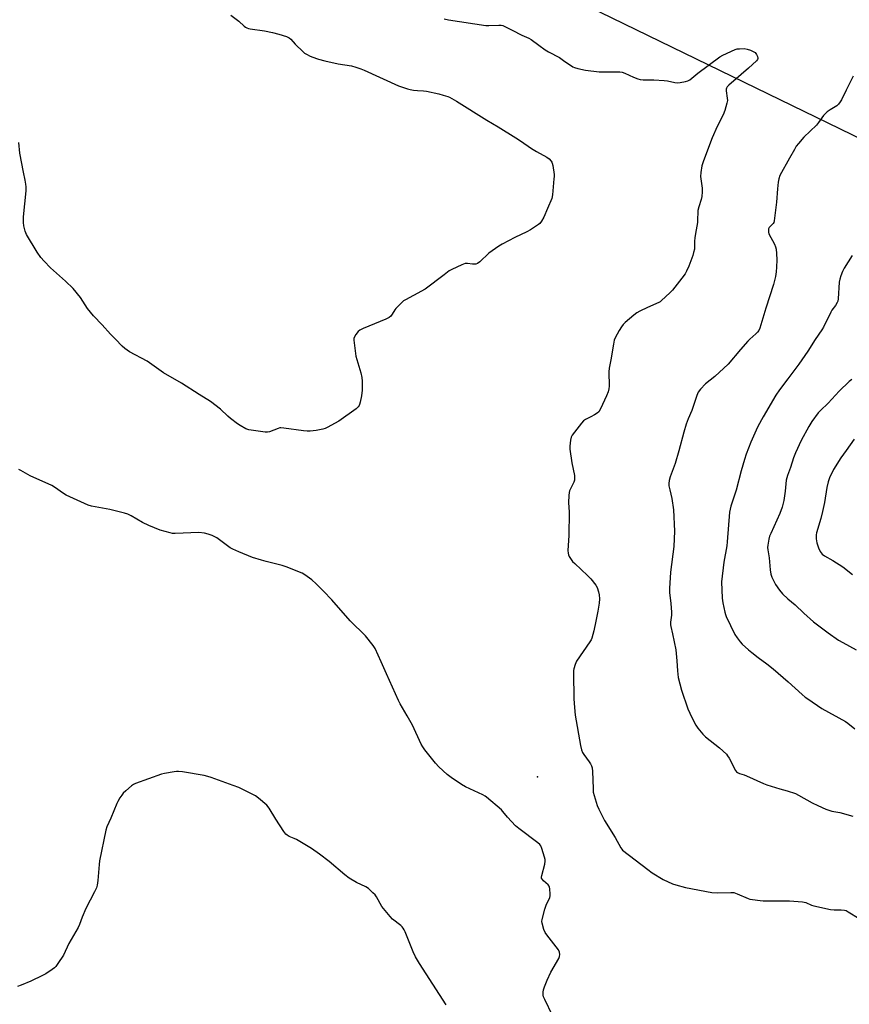
# Model space of a CAD drawing. Units: inches. Extents: x 1171770 to 1177770, y 533459 to 537459.
# Drawn here: x 1175341 to 1175745, y 534838 to 535317 of the extents above; entities that cross this region are included whole.
import ezdxf

# ---------------------------------------------------------------- set-up
doc = ezdxf.new("R2010")
doc.units = ezdxf.units.IN
doc.header["$MEASUREMENT"] = 0
for name, color, linetype in [('ELEV-Spot Elevation', 7, 'Continuous'), ('NTRL-Farm Land', 3, 'Continuous'), ('Undefined', 1, 'Continuous')]:
    doc.layers.add(name, color=color, linetype=linetype)

msp = doc.modelspace()

# ---------------------------------------------------------------- linework, layer by layer
at = {"layer": 'ELEV-Spot Elevation'}
msp.add_point((1175593.56, 534948.77, 310.07), dxfattribs=at)
at = {"layer": 'NTRL-Farm Land'}
msp.add_polyline3d([(1175131.26, 534649.05, 0), (1175143.42, 534942.65, 0), (1175145.83, 535133.6, 0), (1175155.5, 535302.8, 0), (1175230.43, 535438.15, 0), (1175293.27, 535442.98, 0), (1175443.13, 535409.15, 0), (1175810.53, 535230.28, 0), (1175994.28, 535133.55, 0), (1176069.21, 535085.21, 0), (1176202.15, 534998.19, 0), (1176342.34, 534942.6, 0), (1176395.51, 534918.43, 0), (1176562.29, 534826.58, 0)], dxfattribs=at)
at = {"layer": 'Undefined'}
for points, elevation in [([(1175444.31, 535319.58), (1175448.15, 535316.61), (1175450.69, 535314.26), (1175451.38, 535313.8), (1175452.11, 535313.44), (1175452.88, 535313.15), (1175453.73, 535312.95), (1175460.68, 535311.92), (1175464.58, 535311.15), (1175467.61, 535310.33), (1175471.27, 535309.13), (1175472.62, 535308.58), (1175473.52, 535307.93), (1175475.58, 535305.38), (1175479.46, 535301.67), (1175480.16, 535301.14), (1175481.36, 535300.39), (1175482.61, 535299.71), (1175483.65, 535299.24), (1175486.95, 535298.13), (1175490.02, 535297.32), (1175496.55, 535295.84), (1175503.02, 535294.86), (1175505.1, 535294.26), (1175507.55, 535293.41), (1175509.17, 535292.74), (1175525.84, 535285.15), (1175530.31, 535283.65), (1175531.45, 535283.38), (1175533.15, 535283.13), (1175535.14, 535282.93), (1175538.06, 535282.8), (1175539.5, 535282.58), (1175545.52, 535281.24), (1175547.54, 535280.58), (1175549.88, 535279.94), (1175550.64, 535279.64), (1175554.11, 535277.72), (1175568.89, 535268.4), (1175574.31, 535265.23), (1175582.98, 535259.9), (1175585.31, 535258.38), (1175590.55, 535254.74), (1175593.01, 535253.17), (1175597.97, 535250.45), (1175599.2, 535249.62), (1175600.17, 535248.55), (1175600.46, 535248.06), (1175600.66, 535247.52), (1175600.91, 535246.37), (1175601.55, 535241.95), (1175601.59, 535241.07), (1175601.53, 535239.9), (1175600.77, 535232.03), (1175600.41, 535230.33), (1175598.45, 535225.39), (1175596.65, 535221.21), (1175595.52, 535219.27), (1175594.68, 535218.17), (1175594.05, 535217.6), (1175590.17, 535215.08), (1175588.34, 535214.13), (1175582.45, 535211.34), (1175576.38, 535208.15), (1175574.65, 535207.1), (1175569.84, 535203.68), (1175565.36, 535199.47), (1175564.24, 535198.62), (1175563.5, 535198.38), (1175562.71, 535198.33), (1175561.89, 535198.39), (1175559.45, 535198.75), (1175558.93, 535198.74), (1175558.37, 535198.63), (1175556.73, 535197.97), (1175551.86, 535195.72), (1175550.55, 535195.04), (1175548.04, 535193.24), (1175538.84, 535186.13), (1175533.21, 535183.08), (1175529.18, 535181.04), (1175528.25, 535180.44), (1175526.96, 535179.26), (1175524.52, 535176.74), (1175523.99, 535176.05), (1175522.79, 535173.95), (1175522.11, 535173.12), (1175521.32, 535172.4), (1175519.75, 535171.59), (1175508.65, 535167.01), (1175507.1, 535166.22), (1175506.23, 535165.51), (1175505.13, 535164.17), (1175504.36, 535162.97), (1175504.11, 535162.2), (1175504.09, 535161.36), (1175505.14, 535153.56), (1175507.48, 535145.47), (1175507.99, 535143.16), (1175508.14, 535141.42), (1175508.15, 535136.82), (1175508.04, 535135.66), (1175507.79, 535134.18), (1175507.23, 535131.24), (1175506.92, 535130.1), (1175506.69, 535129.59), (1175506.23, 535128.93), (1175505.18, 535127.96), (1175496.8, 535121.9), (1175491.19, 535118.77), (1175490.14, 535118.29), (1175489.06, 535117.97), (1175485.72, 535117.31), (1175482.8, 535117.05), (1175481.33, 535117.02), (1175479.58, 535117.2), (1175470.04, 535118.6), (1175468.63, 535118.69), (1175468.09, 535118.62), (1175467.29, 535118.4), (1175463, 535116.67), (1175462.16, 535116.52), (1175461.02, 535116.56), (1175454.08, 535117.49), (1175452.95, 535117.71), (1175451.59, 535118.25), (1175448.74, 535119.81), (1175447.53, 535120.6), (1175444.12, 535123.22), (1175442.83, 535124.35), (1175439.28, 535127.82), (1175434.38, 535131.58), (1175428.75, 535134.88), (1175420.2, 535140.37), (1175411.52, 535145.52), (1175403.56, 535151.2), (1175394.93, 535155.67), (1175392.61, 535157.29), (1175391.33, 535158.46), (1175388.1, 535161.87), (1175385.63, 535164.36), (1175381.61, 535168.89), (1175377.4, 535173.18), (1175374.53, 535176.78), (1175371.15, 535182.21), (1175367.57, 535186.47), (1175363.73, 535190.15), (1175356.48, 535196.64), (1175353.31, 535199.86), (1175351.77, 535201.56), (1175349.98, 535204.14), (1175344.82, 535212.75), (1175344.2, 535214.38), (1175343.56, 535216.97), (1175343.38, 535218.72), (1175343.38, 535221.37), (1175344.56, 535234.08), (1175344.62, 535235.99), (1175344.52, 535237.37), (1175344.22, 535239.3), (1175343.34, 535243.16), (1175341.58, 535252.36), (1175341.01, 535257.63)], 312), ([(1175548.09, 535317.75), (1175550.11, 535317.23), (1175568.29, 535314.56), (1175569.74, 535314.5), (1175574.64, 535314.71), (1175575.79, 535314.66), (1175576.63, 535314.49), (1175577.98, 535313.92), (1175581.15, 535312.33), (1175585.81, 535309.8), (1175589.34, 535308.32), (1175590.38, 535307.78), (1175594.23, 535305.02), (1175597.17, 535302.67), (1175598.93, 535301.65), (1175604.2, 535298.89), (1175606.88, 535296.98), (1175609.53, 535295.21), (1175610.77, 535294.45), (1175611.54, 535294.09), (1175613.19, 535293.62), (1175616.83, 535292.8), (1175623.56, 535292.01), (1175624.97, 535291.95), (1175630.54, 535292.03), (1175633.53, 535291.94), (1175634.7, 535291.81), (1175636.05, 535291.36), (1175640.24, 535289.39), (1175642.39, 535288.57), (1175643.48, 535288.27), (1175644.89, 535288.16), (1175650.06, 535288.16), (1175655.08, 535287.79), (1175656.84, 535287.57), (1175660.3, 535286.81), (1175661.46, 535286.66), (1175662.93, 535286.76), (1175665.57, 535287.2), (1175666.68, 535287.53), (1175667.64, 535288.13), (1175671.5, 535291.26), (1175682.21, 535299.34), (1175683.77, 535300.17), (1175689.65, 535302.85), (1175690.75, 535303.16), (1175691.87, 535303.26), (1175694.14, 535303.27), (1175695.54, 535303.1), (1175697.18, 535302.52), (1175698.77, 535301.8), (1175699.45, 535301.32), (1175700.12, 535300.42), (1175700.6, 535299.41), (1175700.77, 535298.66), (1175700.76, 535298.42), (1175700.57, 535297.97), (1175700.07, 535297.33), (1175696.23, 535293.7), (1175686.55, 535285.52), (1175685.76, 535284.7), (1175685.44, 535284.08), (1175685.34, 535283.61), (1175685.36, 535282.76), (1175685.88, 535279.23), (1175685.93, 535278.07), (1175685.67, 535276.68), (1175684.62, 535273.11), (1175683.83, 535271.12), (1175680.9, 535265.41), (1175678.58, 535259.91), (1175674.22, 535248.71), (1175673.41, 535246.22), (1175672.99, 535243.04), (1175672.85, 535241.01), (1175673.6, 535235.34), (1175673.6, 535233.59), (1175673.48, 535231.25), (1175673.22, 535229.83), (1175671.96, 535226.19), (1175671.58, 535224.54), (1175671.48, 535223.38), (1175671.46, 535220.4), (1175671.36, 535218.62), (1175670.39, 535213.23), (1175670.12, 535211.25), (1175669.96, 535209.55), (1175669.84, 535205.65), (1175669.5, 535203.99), (1175669.07, 535202.6), (1175667.08, 535197.38), (1175666.07, 535194.95), (1175665.34, 535193.66), (1175663.79, 535191.47), (1175659.21, 535185.71), (1175657.99, 535184.44), (1175653.91, 535180.65), (1175653.23, 535180.1), (1175652.48, 535179.65), (1175646.99, 535177.32), (1175643.34, 535175.46), (1175641.82, 535174.59), (1175640.44, 535173.53), (1175636.19, 535169.95), (1175635.2, 535168.93), (1175634.33, 535167.81), (1175633.28, 535166.05), (1175631.32, 535162.45), (1175630.9, 535161.38), (1175630.42, 535159.43), (1175629.16, 535151.73), (1175628.35, 535147.73), (1175628.29, 535145.99), (1175628.38, 535139.03), (1175628.3, 535137.68), (1175627.9, 535136.16), (1175627.13, 535134.31), (1175624.18, 535128.01), (1175623.34, 535126.53), (1175622.52, 535125.76), (1175621.31, 535124.97), (1175619.52, 535123.99), (1175616.8, 535122.79), (1175615.88, 535122.1), (1175614.93, 535121), (1175610.43, 535115.17), (1175609.9, 535114.16), (1175609.57, 535112.73), (1175609.16, 535109.78), (1175609.19, 535108.32), (1175610.22, 535101.66), (1175611.45, 535095.4), (1175611.57, 535094.02), (1175611.48, 535093.23), (1175611.15, 535092.23), (1175609.14, 535088), (1175608.93, 535087.18), (1175608.76, 535085.78), (1175608.57, 535082.37), (1175608.86, 535077.6), (1175608.73, 535066.27), (1175608.67, 535063.9), (1175608.31, 535058.97), (1175608.38, 535057.61), (1175608.61, 535056.86), (1175608.99, 535056.09), (1175609.92, 535054.62), (1175610.6, 535053.69), (1175611.62, 535052.64), (1175617.89, 535046.85), (1175619.43, 535045.1), (1175621.83, 535042.15), (1175622.51, 535040.92), (1175623.26, 535038.81), (1175623.51, 535037.41), (1175623.62, 535035.37), (1175623.5, 535033.31), (1175622.93, 535029.47), (1175621.86, 535024.56), (1175620.99, 535019.94), (1175619.99, 535016.28), (1175619.65, 535015.49), (1175619.05, 535014.49), (1175612.56, 535005.03), (1175611.86, 535003.48), (1175611.15, 535001.34), (1175611.03, 535000.48), (1175611.01, 534999.29), (1175611.23, 534986.73), (1175611.47, 534982.51), (1175611.86, 534978.87), (1175614.5, 534963.98), (1175614.97, 534961.97), (1175615.47, 534960.69), (1175616, 534959.71), (1175618.63, 534956.13), (1175619.28, 534955.14), (1175619.74, 534954.14), (1175620.08, 534953.09), (1175620.29, 534951.31), (1175620.54, 534943.11), (1175620.66, 534941.36), (1175621.05, 534939.65), (1175622.56, 534934.88), (1175623.37, 534933), (1175626.1, 534927.54), (1175631.25, 534919.2), (1175634.01, 534914.26), (1175634.52, 534913.55), (1175634.93, 534913.13), (1175647.22, 534903.68), (1175649.39, 534902.11), (1175654.68, 534898.85), (1175659.15, 534896.76), (1175660.76, 534896.14), (1175665.46, 534894.97), (1175678.32, 534892.43), (1175681.29, 534892.33), (1175687.53, 534892.51), (1175689, 534892.42), (1175690.65, 534891.87), (1175695.97, 534889.49), (1175696.79, 534889.26), (1175698.2, 534889.02), (1175701.9, 534888.51), (1175703.34, 534888.39), (1175716.14, 534888.43), (1175722.48, 534887.96), (1175723.33, 534887.82), (1175724.17, 534887.58), (1175726.87, 534886.38), (1175727.99, 534885.98), (1175736.1, 534884.23), (1175737.84, 534884), (1175741.23, 534884.06), (1175742.86, 534883.92), (1175743.69, 534883.65), (1175744.76, 534883.13), (1175750.06, 534879.76)], 310), ([(1175747.22, 535289.93), (1175743.72, 535283.11), (1175741.48, 535278.29), (1175740.89, 535277.3), (1175739.98, 535276.23), (1175739.17, 535275.47), (1175735.93, 535273.49), (1175734.56, 535272.49), (1175733.48, 535271.58), (1175732.72, 535270.69), (1175730.35, 535267.38), (1175729.27, 535266.05), (1175723.16, 535260.18), (1175720.5, 535257.12), (1175719.45, 535255.73), (1175718.56, 535254.25), (1175716.11, 535249.98), (1175711.47, 535241.56), (1175710.89, 535239.97), (1175710.6, 535238.23), (1175710.26, 535234.95), (1175709.84, 535228.49), (1175708.76, 535219.44), (1175708.52, 535218.64), (1175708.26, 535218.2), (1175706.77, 535216.77), (1175706.27, 535216.17), (1175705.98, 535215.49), (1175705.87, 535214.75), (1175705.92, 535213.99), (1175706.18, 535213.19), (1175708.81, 535208.06), (1175709.33, 535206.72), (1175709.62, 535205.61), (1175709.84, 535203.61), (1175710.05, 535200.46), (1175709.9, 535196.93), (1175709.68, 535194.63), (1175709.3, 535192.4), (1175708.33, 535188.49), (1175704.6, 535176.98), (1175701.68, 535167.16), (1175701.22, 535166.12), (1175700.59, 535165.24), (1175699.77, 535164.41), (1175696.92, 535161.87), (1175695.89, 535160.82), (1175692.32, 535156.85), (1175686.23, 535149.72), (1175679.82, 535143.72), (1175675.2, 535140.11), (1175672.85, 535137.57), (1175671.64, 535135.98), (1175671, 535134.44), (1175668.61, 535127.2), (1175666.79, 535123), (1175665.92, 535120.51), (1175664.67, 535116.57), (1175662.27, 535107.47), (1175660.48, 535101.35), (1175659.6, 535098.72), (1175658.09, 535094.8), (1175657.66, 535093.09), (1175657.46, 535091.62), (1175657.49, 535090.48), (1175657.86, 535088.56), (1175658.87, 535084.36), (1175659.63, 535078.76), (1175660.11, 535068.42), (1175659.85, 535060.93), (1175658.26, 535048.48), (1175657.75, 535040.49), (1175657.78, 535038.5), (1175658.42, 535033.21), (1175658.69, 535028.97), (1175658.65, 535027.55), (1175658.25, 535024.13), (1175658.27, 535022.75), (1175658.38, 535021.94), (1175659.26, 535018.4), (1175660.88, 535010.67), (1175661.33, 535005.21), (1175661.58, 535000.36), (1175662.02, 534997.17), (1175663.57, 534990.91), (1175666.73, 534981.97), (1175667.57, 534979.84), (1175668.87, 534976.95), (1175670.61, 534973.86), (1175671.59, 534972.4), (1175674.03, 534969.56), (1175675.23, 534968.32), (1175682.13, 534962.85), (1175685.45, 534959.75), (1175685.98, 534959.09), (1175686.74, 534957.85), (1175689.86, 534951.85), (1175690.38, 534951.19), (1175690.8, 534950.89), (1175691.77, 534950.44), (1175694.12, 534949.76), (1175695.2, 534949.35), (1175703.55, 534945.53), (1175705.18, 534944.85), (1175711.46, 534942.89), (1175714.97, 534942.04), (1175719.02, 534940.63), (1175720.58, 534939.86), (1175727.24, 534936.06), (1175729.88, 534934.79), (1175733.8, 534933.03), (1175736.71, 534932.12), (1175740.64, 534931.35), (1175746.95, 534929.64)], 308), ([(1175746.73, 535202.6), (1175742.75, 535196.44), (1175742.01, 535194.86), (1175741.14, 535192.7), (1175740.64, 535191), (1175740.33, 535189.56), (1175739.84, 535181.54), (1175739.66, 535180.39), (1175739.36, 535179.62), (1175738.49, 535178.21), (1175736.83, 535175.95), (1175736.22, 535175.01), (1175732.66, 535167.71), (1175731.96, 535166.42), (1175728.67, 535161.63), (1175725.09, 535156.01), (1175720.75, 535149.71), (1175715.42, 535142.55), (1175711.3, 535137.23), (1175709.45, 535134.58), (1175703.38, 535124.1), (1175700.75, 535119.3), (1175699.88, 535117.49), (1175697.34, 535111.64), (1175695.13, 535105.84), (1175694.26, 535103.27), (1175692.62, 535097.73), (1175690.22, 535088.37), (1175687.57, 535080.55), (1175686.89, 535077.61), (1175685.88, 535063.24), (1175685.59, 535061.19), (1175684.19, 535053.33), (1175683.13, 535043.69), (1175683.46, 535035.81), (1175683.79, 535033.52), (1175684.62, 535028.96), (1175684.94, 535027.85), (1175685.39, 535026.77), (1175689.55, 535018.13), (1175690.69, 535016.41), (1175692.16, 535014.51), (1175693.14, 535013.39), (1175696.19, 535010.58), (1175697.75, 535009.26), (1175700.9, 535006.81), (1175705.13, 535003.78), (1175708.2, 535001.37), (1175715.47, 534995.05), (1175722.3, 534988.91), (1175723.84, 534987.61), (1175725.03, 534986.73), (1175731.91, 534982.07), (1175743.47, 534975.66), (1175744.63, 534974.86), (1175748.03, 534972.13)], 306), ([(1175746.53, 535142.25), (1175745.16, 535141.16), (1175740.37, 535136.57), (1175735.03, 535130.67), (1175731.22, 535127.2), (1175730.1, 535126.04), (1175727.08, 535121.78), (1175725.5, 535119.37), (1175721.91, 535112.57), (1175719.08, 535106.53), (1175718.15, 535104.13), (1175716.68, 535099.31), (1175715.15, 535095.42), (1175714.8, 535094.34), (1175714.59, 535093.23), (1175714.01, 535087.93), (1175713.34, 535083.37), (1175713.08, 535081.96), (1175712.54, 535080.01), (1175711.53, 535076.99), (1175707, 535067.24), (1175706.48, 535065.91), (1175706.11, 535064.51), (1175705.58, 535061.64), (1175705.5, 535060.36), (1175705.62, 535059.27), (1175706.27, 535055.43), (1175706.77, 535049.49), (1175707.06, 535047.52), (1175707.59, 535045.95), (1175709.41, 535042.36), (1175711.26, 535039.73), (1175712.73, 535037.92), (1175715.39, 535035.52), (1175718.99, 535032.47), (1175723.11, 535028.49), (1175727.86, 535024.25), (1175734.91, 535018.87), (1175740.02, 535015.33), (1175742.04, 535014.11), (1175748.55, 535010.64)], 304), ([(1175747.67, 535113.23), (1175743.72, 535107.58), (1175741.14, 535104.06), (1175737.65, 535098.47), (1175735.69, 535094.31), (1175734.94, 535092.45), (1175734.26, 535089.67), (1175733.19, 535082.4), (1175732.28, 535077.89), (1175731.43, 535074.51), (1175729.37, 535067.61), (1175729.17, 535066.57), (1175729.11, 535065.77), (1175729.2, 535064.67), (1175729.52, 535062.74), (1175730.24, 535060.31), (1175731.01, 535058.51), (1175731.51, 535057.84), (1175732.09, 535057.23), (1175733.22, 535056.37), (1175737.2, 535054.06), (1175742.11, 535050.95), (1175746.88, 535047.28)], 302), ([(1175600.85, 534832.53), (1175597.04, 534840.33), (1175596.48, 534841.69), (1175596.32, 534842.53), (1175596.32, 534843.96), (1175596.49, 534845.09), (1175596.96, 534846.48), (1175598.26, 534849.75), (1175600, 534853.69), (1175603.83, 534860.28), (1175604.23, 534861.28), (1175604.4, 534862.28), (1175604.21, 534863.51), (1175603.69, 534864.51), (1175598.01, 534871.85), (1175597.17, 534873.07), (1175596.61, 534874.42), (1175595.78, 534877.57), (1175595.68, 534878.43), (1175595.78, 534879.29), (1175597.12, 534884.42), (1175597.74, 534886.29), (1175599.5, 534890.02), (1175599.7, 534890.83), (1175599.73, 534891.69), (1175599.55, 534894.29), (1175599.39, 534895.11), (1175599.19, 534895.61), (1175598.66, 534896.23), (1175596.41, 534898.09), (1175595.86, 534898.73), (1175595.5, 534899.43), (1175595.45, 534899.96), (1175595.58, 534900.8), (1175597.06, 534906.26), (1175597.27, 534907.7), (1175597.17, 534908.55), (1175596.88, 534909.68), (1175595.64, 534913.92), (1175595.11, 534915.25), (1175594.6, 534915.92), (1175593.72, 534916.68), (1175584.49, 534923.6), (1175582.87, 534924.89), (1175578.87, 534929.15), (1175576.71, 534931.91), (1175575.94, 534932.78), (1175568.69, 534938.87), (1175567.97, 534939.38), (1175566.95, 534939.95), (1175558.5, 534943.91), (1175556.5, 534945.09), (1175551.42, 534948.54), (1175549.59, 534949.9), (1175545.49, 534953.72), (1175543.83, 534955.41), (1175538.65, 534962), (1175537.68, 534963.47), (1175536.95, 534964.74), (1175532.62, 534973.88), (1175530.13, 534978.49), (1175526.71, 534984.39), (1175525.87, 534985.96), (1175519.94, 534998.91), (1175517.46, 535004.83), (1175514.42, 535011.25), (1175513.55, 535012.78), (1175509.72, 535017.46), (1175502.29, 535024.69), (1175493.32, 535034.93), (1175489.37, 535039.24), (1175485.81, 535042.73), (1175483.6, 535044.66), (1175480.23, 535047.14), (1175478.97, 535047.92), (1175471.25, 535051.09), (1175469.27, 535051.73), (1175461.4, 535053.6), (1175459.17, 535054.23), (1175454.82, 535055.64), (1175448.08, 535058.26), (1175445.23, 535059.59), (1175443.98, 535060.28), (1175437.38, 535065.13), (1175435.1, 535066.31), (1175433.29, 535067), (1175431.38, 535067.48), (1175428.72, 535067.72), (1175417.1, 535067.28), (1175415.92, 535067.32), (1175414.76, 535067.54), (1175409.88, 535068.93), (1175404.26, 535071.13), (1175401.26, 535072.64), (1175395.7, 535075.87), (1175394.13, 535076.63), (1175392.46, 535077.11), (1175385.38, 535078.85), (1175376.46, 535080.62), (1175374.77, 535081.07), (1175364.13, 535085.91), (1175362.87, 535086.65), (1175358.36, 535089.84), (1175357.08, 535090.64), (1175346.64, 535095.28), (1175342.11, 535097.94), (1175341.1, 535098.43)], 310), ([(1175549.07, 534837.85), (1175536.04, 534857.93), (1175534.13, 534861.23), (1175532.92, 534863.6), (1175529.02, 534873.29), (1175528.53, 534874.37), (1175528.12, 534875.1), (1175527.64, 534875.75), (1175527.06, 534876.35), (1175523, 534879.58), (1175521.75, 534880.81), (1175517.78, 534885.69), (1175515.1, 534890.31), (1175514.44, 534891.28), (1175513.43, 534892.37), (1175511.23, 534894.39), (1175510.02, 534895.23), (1175505.46, 534897.37), (1175501.8, 534899.48), (1175499.71, 534901.13), (1175492.06, 534907.56), (1175487.36, 534911.11), (1175483.53, 534913.83), (1175476.13, 534918.33), (1175475.07, 534918.83), (1175472.61, 534919.78), (1175471.6, 534920.33), (1175470.97, 534920.92), (1175470.1, 534922.11), (1175466.12, 534928.12), (1175462.89, 534933.49), (1175461.76, 534934.92), (1175457.78, 534938.33), (1175456.17, 534939.57), (1175454.64, 534940.4), (1175448.06, 534943.56), (1175445.39, 534944.61), (1175434.7, 534948.49), (1175433.04, 534949.03), (1175431.3, 534949.38), (1175420.77, 534951.15), (1175418.72, 534951.43), (1175417.84, 534951.41), (1175416.66, 534951.25), (1175411.93, 534950.47), (1175410.47, 534950.13), (1175397.92, 534945.5), (1175396.84, 534945.03), (1175395.86, 534944.38), (1175393.18, 534942.04), (1175391.89, 534940.82), (1175391.18, 534939.92), (1175390.25, 534938.5), (1175389.22, 534936.79), (1175388.71, 534935.76), (1175385.83, 534928.67), (1175383.95, 534924.46), (1175383.41, 534922.82), (1175380.28, 534907.94), (1175380.09, 534906.19), (1175379.58, 534898.25), (1175379.22, 534896.04), (1175378.85, 534894.69), (1175377.96, 534892.82), (1175373.74, 534884.75), (1175371.96, 534880.46), (1175370.58, 534876.87), (1175369.93, 534875.43), (1175365.42, 534867.64), (1175362.87, 534862.02), (1175360.1, 534857.84), (1175359.04, 534856.43), (1175358.42, 534855.84), (1175357.26, 534855), (1175354.12, 534852.91), (1175352.62, 534852.05), (1175346.87, 534849.27), (1175342.21, 534847.44), (1175340.4, 534846.66)], 308)]:
    msp.add_lwpolyline(points, dxfattribs=dict(at, elevation=elevation))

doc.saveas('drawing.dxf')
